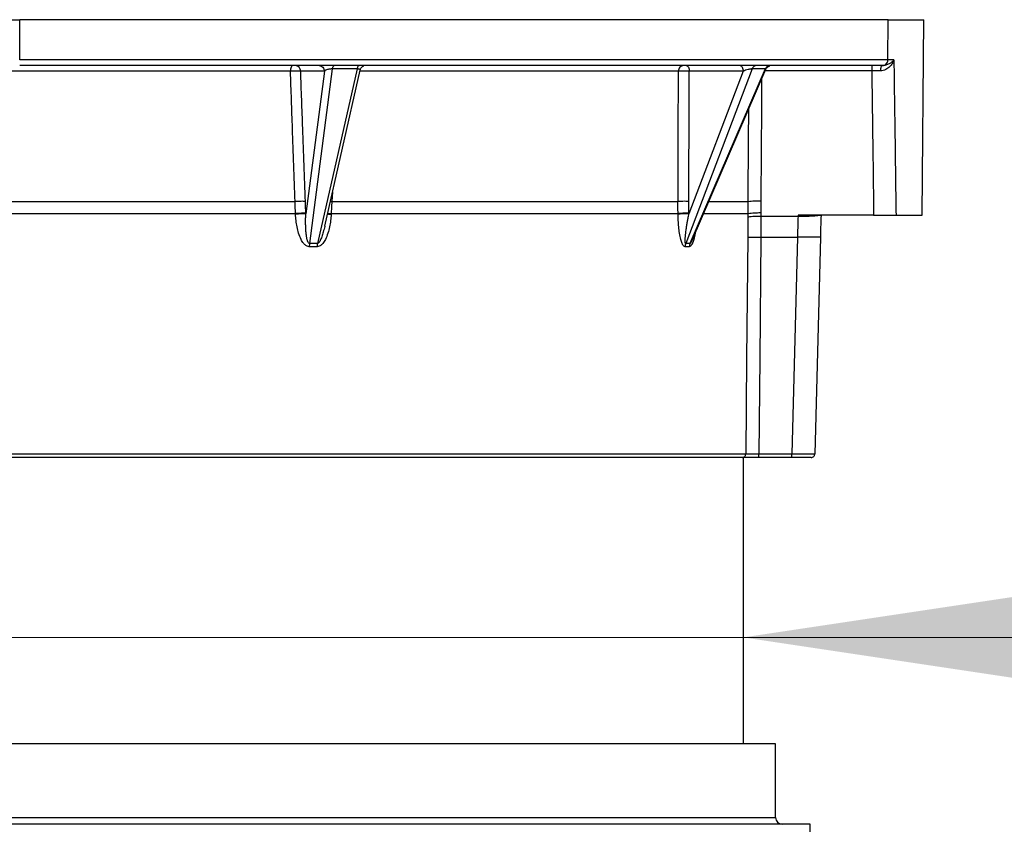
# Model space of a CAD drawing. Units: millimetres. Extents: x 250 to 10250, y 250 to 7175.
# Drawn here: x 6479 to 6785, y 5406 to 5656 of the extents above; entities that cross this region are included whole.
import ezdxf

# ---------------------------------------------------------------- set-up
doc = ezdxf.new("R2010")
doc.units = ezdxf.units.MM
doc.styles.add('SLDTEXTSTYLE1', font='calibri.ttf')
doc.dimstyles.new('SLDDIMSTYLE6', dxfattribs={"dimtxt": 72.760417, "dimasz": 100, "dimexe": 0, "dimexo": 0.0625, "dimgap": 18.190104, "dimtad": 1, "dimdec": 0, "dimlfac": 1.4, "dimrnd": 1e-09, "dimzin": 12, "dimdsep": 46, "dimtxsty": 'SLDTEXTSTYLE1', "dimsah": 1, "dimcen": 0.09, "dimadec": 0, "dimazin": 3, "dimtfac": 1, "dimtdec": 3, "dimtmove": 0, "dimatfit": 0, "dimfxl": 1, "dimfrac": 2, "dimtolj": 1, "dimtzin": 12, "dimarcsym": 0})

# ---------------------------------------------------------------- blocks, each defined once
blk = doc.blocks.new('_D_9')
at = {"color": 7, "linetype": 'Continuous', "lineweight": 0, "ltscale": 25, "transparency": 16777216}
for p, q in [((6253.56, 5464.29), (6103.56, 5464.29)), ((6253.56, 5464.29), (6703.56, 5464.29)), ((6703.56, 5464.29), (7085.83, 5464.29))]:
    blk.add_line(p, q, dxfattribs=at)
at = {"color": 7, "linetype": 'Continuous', "lineweight": 18, "ltscale": 25, "transparency": 16777216}
for points in [[(6253.56, 5464.29), (6153.56, 5479.29), (6153.56, 5449.29)], [(6703.56, 5464.29), (6803.56, 5449.29), (6803.56, 5479.29)]]:
    blk.add_solid(points, dxfattribs=at)
at = {"color": 7, "linetype": 'Continuous', "lineweight": 18, "ltscale": 25, "transparency": 16777216, "char_height": 72.76, "attachment_point": 1, "style": 'SLDTEXTSTYLE1'}
for s, insert in [('%%c', (6825.77, 5561.3)), ('630', (6938.29, 5561.3))]:
    blk.add_mtext(s, dxfattribs=dict(at, insert=insert))

msp = doc.modelspace()

# ---------------------------------------------------------------- linework, layer by layer
at = {"color": 7, "linetype": 'Continuous', "lineweight": 25, "ltscale": 25}
for p, q in [((6478.56, 5643.78), (6478.56, 5656.3)), ((6748.5, 5643.78), (6748.6, 5656.3)), ((6759.16, 5595.58), (6759.69, 5656.3)), ((6746.79, 5642.01), (6746.78, 5642.01)), ((6562.75, 5640.29), (6394.38, 5640.29)), ((6573.3, 5640.32), (6565.93, 5640.32)), ((6573.3, 5640.32), (6567.53, 5595.94)), ((6575.74, 5640.98), (6568.68, 5586.72)), ((6583.44, 5640.98), (6571.14, 5586.72)), ((6573.39, 5592.08), (6584.4, 5640.61)), ((6583.44, 5640.98), (6575.74, 5640.98)), ((6683.38, 5640.29), (6584.33, 5640.29)), ((6706.28, 5640.98), (6685.66, 5586.72)), ((6703.49, 5640.32), (6686.63, 5595.94)), ((6703.49, 5640.32), (6686.74, 5640.32)), ((6710.39, 5640.98), (6686.97, 5586.72)), ((6687.63, 5587.76), (6710.58, 5640.93)), ((6710.39, 5640.98), (6706.28, 5640.98)), ((6743.48, 5640.38), (6710.34, 5640.38)), ((6575.8, 5602.68), (6575.62, 5599.77)), ((6392.95, 5599.77), (6564.17, 5599.77)), ((6575.14, 5599.8), (6575.62, 5599.77)), ((6575.62, 5599.77), (6683.24, 5599.77)), ((6692.81, 5599.77), (6704.93, 5599.77)), ((6392.81, 5596.03), (6564.32, 5596.03)), ((6575.41, 5596.03), (6683.25, 5596.03)), ((6691.2, 5596.03), (6704.93, 5596.03)), ((6704.94, 5594.97), (6704.94, 5588.7)), ((6709.01, 5595.27), (6720.56, 5595.27)), ((6720.57, 5595.58), (6720.56, 5595.27)), ((6744.07, 5595.58), (6720.57, 5595.58)), ((6687.63, 5587.76), (6687.59, 5587.68)), ((6709.01, 5588.74), (6720.38, 5588.74)), ((6720.38, 5588.74), (6718.61, 5521.27)), ((6727.52, 5588.74), (6725.75, 5521.27)), ((6704.28, 5521.28), (6246.86, 5521.28)), ((6703.26, 5520.23), (6247.91, 5520.23)), ((6703.56, 5431.19), (6703.56, 5520.23)), ((6718.61, 5521.27), (6708.35, 5521.27)), ((6718.61, 5520.23), (6708.35, 5520.23)), ((6713.56, 5431.19), (6243.56, 5431.19)), ((6713.56, 5408.34), (6713.56, 5431.19)), ((6243.56, 5408.34), (6713.56, 5408.34)), ((6724.28, 5406.19), (6232.85, 5406.19)), ((6724.28, 5402.62), (6724.28, 5406.19))]:
    msp.add_line(p, q, dxfattribs=at)
at = {"color": 7, "linetype": 'Continuous', "lineweight": 25, "ltscale": 25, "flags": 128}
for points in [[(6576.36, 5642.01), (6576.26, 5641.99), (6576.16, 5641.94), (6576.07, 5641.85), (6575.99, 5641.73), (6575.91, 5641.58), (6575.84, 5641.4), (6575.78, 5641.2), (6575.74, 5640.98)], [(6685.86, 5642.01), (6686.03, 5641.98), (6686.19, 5641.88), (6686.33, 5641.73), (6686.47, 5641.52), (6686.58, 5641.27), (6686.66, 5640.97), (6686.71, 5640.65), (6686.74, 5640.32)], [(6567.53, 5595.94), (6567.52, 5596.04), (6567.52, 5596.12)], [(6686.63, 5595.94), (6686.62, 5596.04), (6686.62, 5596.12)], [(6709, 5596.33), (6709, 5595.74), (6709.01, 5595.27)], [(6564.32, 5595.85), (6564.32, 5595.95), (6564.32, 5596.03)], [(6575.41, 5596.03), (6575.4, 5595.93), (6575.4, 5595.85)], [(6683.25, 5595.85), (6683.25, 5595.95), (6683.25, 5596.03)], [(6704.93, 5596.03), (6704.94, 5595.44), (6704.94, 5594.97)], [(6704.94, 5588.7), (6704.57, 5550.94), (6704.28, 5521.28)], [(6709.01, 5588.74), (6708.64, 5550.96), (6708.35, 5521.27)]]:
    msp.add_lwpolyline(points, dxfattribs=at)
at = {"color": 7, "linetype": 'Continuous', "lineweight": 25, "ltscale": 625}
for centre, radius, start, end in [((6564.22, 5640.3), 1.71, 0.6664, 87.7988), ((6707.75, 5640.45), 1.56, 92.1244, 160.2813), ((6722.63, 5627.38), 32.17, 266.3104, 278.7809), ((6715.71, 5408.34), 2.14, 180, 270)]:
    msp.add_arc(centre, radius, start, end, dxfattribs=at)
at = {"color": 7, "linetype": 'Continuous', "lineweight": 25, "ltscale": 25}
for points, knots in [([(6197.48, 5656.3), (6197.47, 5656.3), (6197.39, 5656.3), (6197.79, 5656.3), (6198.72, 5656.3), (6200.25, 5656.3), (6202.32, 5656.3), (6204.94, 5656.3), (6208.11, 5656.3), (6211.82, 5656.3), (6216.05, 5656.3), (6220.81, 5656.3), (6226.08, 5656.3), (6231.85, 5656.3), (6238.11, 5656.3), (6244.85, 5656.3), (6252.06, 5656.3), (6259.71, 5656.3), (6267.8, 5656.3), (6276.31, 5656.3), (6285.22, 5656.3), (6294.52, 5656.3), (6304.18, 5656.3), (6314.19, 5656.3), (6324.52, 5656.3), (6335.16, 5656.3), (6346.09, 5656.3), (6357.28, 5656.3), (6368.71, 5656.3), (6380.36, 5656.3), (6392.2, 5656.3), (6404.22, 5656.3), (6416.38, 5656.3), (6428.67, 5656.3), (6441.05, 5656.3), (6453.52, 5656.3), (6466.03, 5656.3), (6474.38, 5656.3), (6478.56, 5656.3)], [0, 0, 0, 0, 0.006437, 0.034823, 0.063214, 0.091597, 0.119989, 0.148372, 0.176762, 0.205149, 0.233535, 0.261926, 0.290309, 0.318701, 0.347084, 0.375475, 0.403862, 0.432248, 0.460639, 0.489021, 0.517413, 0.545796, 0.574187, 0.602574, 0.63096, 0.659351, 0.687734, 0.716125, 0.744509, 0.772899, 0.801286, 0.829672, 0.858063, 0.886446, 0.914838, 0.943221, 0.971612, 1, 1, 1, 1]), ([(6748.6, 5656.3), (6747.35, 5656.3), (6744.84, 5656.3), (6740.36, 5656.3), (6735.36, 5656.3), (6729.81, 5656.3), (6723.73, 5656.3), (6717.13, 5656.3), (6710.02, 5656.3), (6702.43, 5656.3), (6694.36, 5656.3), (6685.83, 5656.3), (6676.86, 5656.3), (6667.48, 5656.3), (6657.69, 5656.3), (6647.52, 5656.3), (6637, 5656.3), (6626.14, 5656.3), (6614.96, 5656.3), (6603.5, 5656.3), (6591.77, 5656.3), (6579.81, 5656.3), (6567.62, 5656.3), (6555.25, 5656.3), (6542.72, 5656.3), (6530.05, 5656.3), (6517.28, 5656.3), (6504.42, 5656.3), (6491.5, 5656.3), (6482.88, 5656.3), (6478.56, 5656.3)], [0, 0, 0, 0, 0.035714, 0.071433, 0.107141, 0.142862, 0.178571, 0.21429, 0.250002, 0.285716, 0.321435, 0.357144, 0.392864, 0.428573, 0.464292, 0.500004, 0.535718, 0.571437, 0.607146, 0.642866, 0.678575, 0.714294, 0.750007, 0.785721, 0.821439, 0.857147, 0.892867, 0.928573, 0.96429, 1, 1, 1, 1]), ([(6748.6, 5656.3), (6749.71, 5656.3), (6751.93, 5656.3), (6754.58, 5656.3), (6756.71, 5656.3), (6758.29, 5656.3), (6759.27, 5656.3), (6759.72, 5656.3), (6759.65, 5656.3), (6759.63, 5656.3)], [0, 0, 0, 0, 0.158227, 0.316477, 0.474684, 0.632942, 0.791151, 0.9494, 1, 1, 1, 1]), ([(6748.5, 5643.78), (6747.24, 5643.78), (6744.73, 5643.78), (6740.25, 5643.78), (6735.26, 5643.78), (6729.71, 5643.78), (6723.64, 5643.78), (6717.04, 5643.78), (6709.93, 5643.78), (6702.34, 5643.78), (6694.27, 5643.78), (6685.75, 5643.78), (6676.79, 5643.78), (6667.4, 5643.78), (6657.62, 5643.78), (6647.46, 5643.78), (6636.94, 5643.78), (6626.08, 5643.78), (6614.91, 5643.78), (6603.45, 5643.78), (6591.73, 5643.78), (6579.77, 5643.78), (6567.59, 5643.78), (6555.22, 5643.78), (6542.7, 5643.78), (6530.03, 5643.78), (6517.26, 5643.78), (6504.41, 5643.78), (6491.5, 5643.78), (6482.87, 5643.78), (6478.56, 5643.78)], [0, 0, 0, 0, 0.035715, 0.071429, 0.107144, 0.142858, 0.178573, 0.214288, 0.250002, 0.285717, 0.321431, 0.357146, 0.392861, 0.428575, 0.46429, 0.500005, 0.53572, 0.571434, 0.607149, 0.642864, 0.678578, 0.714293, 0.750007, 0.785722, 0.821436, 0.857149, 0.892863, 0.928575, 0.964288, 1, 1, 1, 1]), ([(6746.78, 5642.01), (6745.56, 5642.01), (6743.11, 5642.01), (6738.74, 5642.01), (6733.89, 5642.01), (6728.5, 5642.01), (6722.63, 5642.01), (6716.31, 5642.01), (6709.56, 5642.01), (6702.35, 5642.01), (6694.64, 5642.01), (6686.45, 5642.01), (6677.77, 5642.01), (6668.69, 5642.01), (6659.21, 5642.01), (6649.36, 5642.01), (6639.16, 5642.01), (6628.63, 5642.01), (6617.79, 5642.01), (6606.66, 5642.01), (6595.27, 5642.01), (6583.64, 5642.01), (6571.79, 5642.01), (6559.75, 5642.01), (6547.88, 5642.01), (6536.23, 5642.01), (6524.81, 5642.01), (6513.32, 5642.01), (6501.77, 5642.01), (6490.18, 5642.01), (6482.43, 5642.01), (6478.56, 5642.01)], [0, 0, 0, 0, 0.035123, 0.070247, 0.10537, 0.140494, 0.175617, 0.210113, 0.24461, 0.279106, 0.313602, 0.348803, 0.384003, 0.419203, 0.454403, 0.489604, 0.524804, 0.560004, 0.595204, 0.630405, 0.665605, 0.700805, 0.736005, 0.771205, 0.806406, 0.838673, 0.870939, 0.903204, 0.935468, 0.967733, 1, 1, 1, 1]), ([(6710.58, 5640.93), (6710.65, 5641.06), (6710.77, 5641.31), (6711.05, 5641.59), (6711.33, 5641.78), (6711.58, 5641.9), (6711.74, 5641.96), (6711.84, 5641.99), (6711.82, 5642), (6711.81, 5642)], [0, 0, 0, 0, 0.177438, 0.339611, 0.478752, 0.605732, 0.734406, 0.873539, 1, 1, 1, 1]), ([(6750.35, 5643.78), (6750.2, 5643.41), (6749.91, 5642.68), (6749.08, 5641.62), (6748.1, 5640.87), (6747.07, 5640.43), (6746.45, 5640.39), (6746.12, 5640.36)], [0, 0, 0, 0, 0.236486, 0.476248, 0.725307, 0.857842, 1, 1, 1, 1]), ([(6746.79, 5642.01), (6746.7, 5641.99), (6746.54, 5641.94), (6746.33, 5641.56), (6746.17, 5641.02), (6746.14, 5640.58), (6746.12, 5640.36)], [0, 0, 0, 0, 0.25, 0.5, 0.75, 1, 1, 1, 1]), ([(6746.78, 5642.01), (6747.01, 5642.04), (6747.45, 5642.09), (6748.02, 5642.5), (6748.42, 5643.08), (6748.47, 5643.55), (6748.5, 5643.78)], [0, 0, 0, 0, 0.25, 0.5, 0.75, 1, 1, 1, 1]), ([(6750.35, 5643.78), (6750.18, 5643.59), (6749.85, 5643.21), (6749.11, 5642.67), (6748.3, 5642.29), (6747.51, 5642.06), (6747.03, 5642.03), (6746.79, 5642.01)], [0, 0, 0, 0, 0.241364, 0.485448, 0.736411, 0.866492, 1, 1, 1, 1]), ([(6750.35, 5643.78), (6750.01, 5643.78), (6749.42, 5643.78), (6748.78, 5643.78), (6748.5, 5643.78)], [0, 0, 0, 0, 0.559999, 1, 1, 1, 1]), ([(6750.35, 5643.78), (6750.48, 5634.78), (6750.71, 5618.72), (6750.92, 5602.65), (6751.02, 5595.58)], [0, 0, 0, 0, 0.560001, 1, 1, 1, 1]), ([(6565.93, 5640.32), (6565.78, 5640.33), (6565.46, 5640.34), (6564.64, 5640.34), (6563.69, 5640.32), (6563.06, 5640.3), (6562.75, 5640.29)], [0, 0, 0, 0, 0.25002, 0.500044, 0.750045, 1, 1, 1, 1]), ([(6564.17, 5599.77), (6563.91, 5607.33), (6563.43, 5620.84), (6562.96, 5634.35), (6562.75, 5640.29)], [0, 0, 0, 0, 0.560001, 1, 1, 1, 1]), ([(6567.38, 5599.81), (6567.11, 5607.37), (6566.63, 5620.88), (6566.14, 5634.38), (6565.93, 5640.32)], [0, 0, 0, 0, 0.5600007, 1, 1, 1, 1]), ([(6575.74, 5640.98), (6575.62, 5640.98), (6575.39, 5640.99), (6575.01, 5640.95), (6574.64, 5640.89), (6574.16, 5640.77), (6573.65, 5640.58), (6573.42, 5640.41), (6573.3, 5640.32)], [0, 0, 0, 0, 0.113977, 0.230983, 0.346703, 0.474188, 0.732004, 1, 1, 1, 1]), ([(6584.38, 5640.62), (6584.39, 5640.68), (6584.4, 5640.79), (6584.24, 5640.89), (6584.05, 5640.95), (6583.78, 5640.99), (6583.56, 5640.98), (6583.44, 5640.98)], [0, 0, 0, 0, 0.30649, 0.492921, 0.662167, 0.833292, 1, 1, 1, 1]), ([(6584.4, 5640.62), (6584.45, 5640.76), (6584.54, 5641.05), (6584.8, 5641.43), (6585.14, 5641.73), (6585.42, 5641.85), (6585.55, 5641.91)], [0, 0, 0, 0, 0.25017, 0.50019, 0.750091, 1, 1, 1, 1]), ([(6683.24, 5599.77), (6683.26, 5607.33), (6683.31, 5620.84), (6683.36, 5634.35), (6683.38, 5640.29)], [0, 0, 0, 0, 0.560001, 1, 1, 1, 1]), ([(6686.74, 5640.32), (6686.44, 5640.33), (6685.85, 5640.34), (6684.87, 5640.34), (6683.97, 5640.32), (6683.58, 5640.3), (6683.38, 5640.29)], [0, 0, 0, 0, 0.25002, 0.500044, 0.750045, 1, 1, 1, 1]), ([(6686.61, 5599.81), (6686.63, 5607.37), (6686.68, 5620.88), (6686.72, 5634.38), (6686.74, 5640.32)], [0, 0, 0, 0, 0.560001, 1, 1, 1, 1]), ([(6706.28, 5640.98), (6706.21, 5640.98), (6706.08, 5640.99), (6705.78, 5640.95), (6705.43, 5640.89), (6704.91, 5640.77), (6704.22, 5640.58), (6703.74, 5640.41), (6703.49, 5640.32)], [0, 0, 0, 0, 0.113977, 0.230983, 0.346703, 0.474188, 0.732004, 1, 1, 1, 1]), ([(6710.57, 5640.93), (6710.58, 5640.94), (6710.6, 5640.96), (6710.55, 5640.99), (6710.44, 5640.98), (6710.39, 5640.98)], [0, 0, 0, 0, 0.112601, 0.562101, 1, 1, 1, 1]), ([(6746.12, 5640.36), (6745.64, 5640.37), (6744.78, 5640.38), (6743.88, 5640.38), (6743.48, 5640.38)], [0, 0, 0, 0, 0.559753, 1, 1, 1, 1]), ([(6743.48, 5640.38), (6743.59, 5632.02), (6743.8, 5617.09), (6743.99, 5602.15), (6744.07, 5595.58)], [0, 0, 0, 0, 0.560001, 1, 1, 1, 1]), ([(6709.25, 5637.86), (6709.21, 5631.16), (6709.13, 5618.54), (6709.03, 5605.92), (6708.99, 5599.99)], [0, 0, 0, 0, 0.53075, 1, 1, 1, 1]), ([(6705.14, 5628.34), (6705.12, 5624.76), (6705.05, 5615.24), (6704.98, 5605.71), (6704.93, 5599.77)], [0, 0, 0, 0, 0.376038, 1, 1, 1, 1]), ([(6567.38, 5599.81), (6567.22, 5599.82), (6566.9, 5599.84), (6566.08, 5599.84), (6565.11, 5599.82), (6564.49, 5599.79), (6564.17, 5599.77)], [0, 0, 0, 0, 0.25, 0.5, 0.75, 1, 1, 1, 1]), ([(6564.32, 5596.03), (6564.29, 5596.73), (6564.24, 5597.98), (6564.19, 5599.22), (6564.17, 5599.77)], [0, 0, 0, 0, 0.559995, 1, 1, 1, 1]), ([(6567.52, 5596.12), (6567.49, 5596.81), (6567.44, 5598.04), (6567.4, 5599.27), (6567.38, 5599.81)], [0, 0, 0, 0, 0.559996, 1, 1, 1, 1]), ([(6575.62, 5599.77), (6575.58, 5599.07), (6575.5, 5597.83), (6575.44, 5596.58), (6575.41, 5596.03)], [0, 0, 0, 0, 0.560004, 1, 1, 1, 1]), ([(6683.25, 5596.03), (6683.24, 5596.73), (6683.23, 5597.98), (6683.24, 5599.22), (6683.24, 5599.77)], [0, 0, 0, 0, 0.559995, 1, 1, 1, 1]), ([(6686.61, 5599.81), (6686.31, 5599.82), (6685.71, 5599.84), (6684.73, 5599.84), (6683.83, 5599.82), (6683.43, 5599.79), (6683.24, 5599.77)], [0, 0, 0, 0, 0.25, 0.5, 0.75, 1, 1, 1, 1]), ([(6686.62, 5596.12), (6686.62, 5596.81), (6686.6, 5598.04), (6686.61, 5599.27), (6686.61, 5599.81)], [0, 0, 0, 0, 0.559996, 1, 1, 1, 1]), ([(6704.93, 5599.77), (6704.93, 5599.07), (6704.92, 5597.83), (6704.93, 5596.58), (6704.93, 5596.03)], [0, 0, 0, 0, 0.560057, 1, 1, 1, 1]), ([(6704.93, 5599.77), (6705.11, 5599.8), (6705.47, 5599.87), (6706.46, 5599.95), (6707.66, 5599.99), (6708.55, 5599.99), (6708.99, 5599.99)], [0, 0, 0, 0, 0.2499979, 0.5, 0.7500021, 1, 1, 1, 1]), ([(6708.99, 5599.99), (6708.99, 5599.31), (6708.98, 5598.09), (6708.99, 5596.87), (6709, 5596.33)], [0, 0, 0, 0, 0.560051, 1, 1, 1, 1]), ([(6567.52, 5596.12), (6567.36, 5596.12), (6567.05, 5596.13), (6566.22, 5596.11), (6565.26, 5596.08), (6564.63, 5596.05), (6564.32, 5596.03)], [0, 0, 0, 0, 0.249993, 0.5, 0.750007, 1, 1, 1, 1]), ([(6574.3, 5596.1), (6574.4, 5596.09), (6574.65, 5596.07), (6575.12, 5596.05), (6575.41, 5596.03)], [0, 0, 0, 0, 0.380811, 1, 1, 1, 1]), ([(6686.62, 5596.12), (6686.33, 5596.12), (6685.73, 5596.13), (6684.74, 5596.11), (6683.84, 5596.08), (6683.45, 5596.05), (6683.25, 5596.03)], [0, 0, 0, 0, 0.249993, 0.5, 0.750007, 1, 1, 1, 1]), ([(6704.93, 5596.03), (6705.11, 5596.07), (6705.47, 5596.14), (6706.46, 5596.24), (6707.66, 5596.31), (6708.55, 5596.32), (6709, 5596.33)], [0, 0, 0, 0, 0.249998, 0.5, 0.750002, 1, 1, 1, 1]), ([(6567.53, 5595.94), (6567.37, 5595.94), (6567.06, 5595.95), (6566.23, 5595.93), (6565.26, 5595.9), (6564.64, 5595.87), (6564.32, 5595.85)], [0, 0, 0, 0, 0.25, 0.5, 0.75, 1, 1, 1, 1]), ([(6568.61, 5585.71), (6568.37, 5585.74), (6567.97, 5585.79), (6567.49, 5586.1), (6567.14, 5586.4), (6566.78, 5586.8), (6566.41, 5587.33), (6565.83, 5588.37), (6565.25, 5589.89), (6564.76, 5591.88), (6564.45, 5593.86), (6564.36, 5595.19), (6564.32, 5595.85)], [0, 0, 0, 0, 0.063183, 0.109562, 0.149026, 0.185012, 0.251723, 0.3146, 0.492747, 0.664209, 0.832748, 1, 1, 1, 1]), ([(6568.68, 5586.72), (6568.64, 5586.73), (6568.56, 5586.75), (6568.39, 5586.87), (6568.26, 5587.06), (6568.16, 5587.29), (6568.08, 5587.47), (6568, 5587.71), (6567.92, 5588.02), (6567.83, 5588.41), (6567.75, 5588.85), (6567.68, 5589.35), (6567.62, 5589.9), (6567.56, 5590.52), (6567.51, 5591.32), (6567.47, 5592.34), (6567.46, 5593.47), (6567.47, 5594.69), (6567.51, 5595.49), (6567.53, 5595.94)], [0, 0, 0, 0, 0.013205, 0.02845, 0.068794, 0.087804, 0.109211, 0.133078, 0.169968, 0.211895, 0.258918, 0.311753, 0.370742, 0.435907, 0.507262, 0.620791, 0.754023, 0.859312, 1, 1, 1, 1]), ([(6575.4, 5595.85), (6575.35, 5595.19), (6575.25, 5593.86), (6574.92, 5591.88), (6574.41, 5589.89), (6573.82, 5588.37), (6573.24, 5587.33), (6572.86, 5586.81), (6572.5, 5586.4), (6572.15, 5586.1), (6571.67, 5585.79), (6571.27, 5585.74), (6571.03, 5585.71)], [0, 0, 0, 0, 0.167197, 0.335744, 0.507242, 0.68525, 0.747978, 0.81473, 0.850815, 0.890268, 0.936711, 1, 1, 1, 1]), ([(6574.26, 5595.92), (6574.37, 5595.91), (6574.63, 5595.9), (6575.11, 5595.87), (6575.4, 5595.85)], [0, 0, 0, 0, 0.402845, 1, 1, 1, 1]), ([(6686.63, 5595.94), (6686.33, 5595.94), (6685.73, 5595.95), (6684.74, 5595.93), (6683.84, 5595.9), (6683.45, 5595.87), (6683.25, 5595.85)], [0, 0, 0, 0, 0.25, 0.5, 0.75, 1, 1, 1, 1]), ([(6685.46, 5585.71), (6685.34, 5585.74), (6685.12, 5585.79), (6684.87, 5586.1), (6684.68, 5586.4), (6684.49, 5586.8), (6684.3, 5587.33), (6683.99, 5588.37), (6683.69, 5589.89), (6683.45, 5591.88), (6683.3, 5593.86), (6683.27, 5595.19), (6683.25, 5595.85)], [0, 0, 0, 0, 0.063183, 0.109562, 0.149026, 0.185012, 0.251723, 0.3146, 0.492747, 0.664209, 0.832748, 1, 1, 1, 1]), ([(6685.66, 5586.72), (6685.64, 5586.73), (6685.6, 5586.75), (6685.53, 5586.87), (6685.5, 5587.06), (6685.48, 5587.29), (6685.47, 5587.47), (6685.47, 5587.71), (6685.48, 5588.02), (6685.5, 5588.41), (6685.53, 5588.85), (6685.58, 5589.35), (6685.64, 5589.9), (6685.71, 5590.52), (6685.82, 5591.32), (6685.98, 5592.34), (6686.16, 5593.47), (6686.38, 5594.69), (6686.54, 5595.49), (6686.63, 5595.94)], [0, 0, 0, 0, 0.013205, 0.02845, 0.068794, 0.087804, 0.109211, 0.133078, 0.169968, 0.211895, 0.258918, 0.311753, 0.370742, 0.435907, 0.507262, 0.620791, 0.754023, 0.859323, 1, 1, 1, 1]), ([(6704.94, 5594.97), (6705.12, 5595.01), (6705.48, 5595.09), (6706.47, 5595.18), (6707.67, 5595.25), (6708.56, 5595.26), (6709.01, 5595.27)], [0, 0, 0, 0, 0.249998, 0.5, 0.750002, 1, 1, 1, 1]), ([(6709.01, 5595.27), (6709.02, 5594.05), (6709.03, 5591.88), (6709.02, 5589.7), (6709.01, 5588.74)], [0, 0, 0, 0, 0.560177, 1, 1, 1, 1]), ([(6720.56, 5595.27), (6720.53, 5594.05), (6720.47, 5591.88), (6720.4, 5589.7), (6720.38, 5588.74)], [0, 0, 0, 0, 0.5599954, 1, 1, 1, 1]), ([(6727.7, 5595.58), (6727.66, 5594.31), (6727.6, 5592.03), (6727.54, 5589.74), (6727.52, 5588.74)], [0, 0, 0, 0, 0.559996, 1, 1, 1, 1]), ([(6744.07, 5595.58), (6744.47, 5595.58), (6745.26, 5595.58), (6746.42, 5595.58), (6747.51, 5595.58), (6748.51, 5595.58), (6749.38, 5595.58), (6750.11, 5595.58), (6750.68, 5595.58), (6750.9, 5595.58), (6751.02, 5595.58)], [0, 0, 0, 0, 0.1252051, 0.2503616, 0.3754523, 0.5004792, 0.6254429, 0.7503436, 0.8751892, 1, 1, 1, 1]), ([(6751.02, 5595.58), (6751.87, 5595.58), (6753.59, 5595.58), (6755.6, 5595.58), (6757.2, 5595.58), (6758.32, 5595.58), (6759.03, 5595.58), (6759.12, 5595.58), (6759.16, 5595.58)], [0, 0, 0, 0, 0.166668, 0.333351, 0.500015, 0.666684, 0.833367, 1, 1, 1, 1]), ([(6573.39, 5592.08), (6573.39, 5592.07), (6573.32, 5591.77), (6573.18, 5591.17), (6572.95, 5590.33), (6572.72, 5589.54), (6572.49, 5588.84), (6572.25, 5588.23), (6571.99, 5587.65), (6571.75, 5587.23), (6571.53, 5586.96), (6571.4, 5586.83), (6571.27, 5586.75), (6571.18, 5586.73), (6571.14, 5586.72)], [0, 0, 0, 0, 0.006219, 0.154887, 0.311011, 0.448823, 0.568393, 0.682607, 0.777847, 0.884974, 0.921885, 0.952537, 0.977974, 1, 1, 1, 1]), ([(6688.56, 5589.91), (6688.43, 5589.26), (6688.25, 5588.37), (6687.93, 5587.33), (6687.73, 5586.81), (6687.54, 5586.4), (6687.35, 5586.1), (6687.1, 5585.79), (6686.88, 5585.74), (6686.76, 5585.71)], [0, 0, 0, 0, 0.359073, 0.486807, 0.622733, 0.696213, 0.776551, 0.871125, 1, 1, 1, 1]), ([(6687.59, 5587.68), (6687.5, 5587.49), (6687.39, 5587.23), (6687.22, 5586.96), (6687.13, 5586.83), (6687.04, 5586.75), (6686.99, 5586.73), (6686.97, 5586.72)], [0, 0, 0, 0, 0.482219, 0.648375, 0.786349, 0.900853, 1, 1, 1, 1]), ([(6704.94, 5588.7), (6705.12, 5588.71), (6705.48, 5588.73), (6706.47, 5588.74), (6707.67, 5588.75), (6708.56, 5588.74), (6709.01, 5588.74)], [0, 0, 0, 0, 0.249998, 0.5, 0.750002, 1, 1, 1, 1]), ([(6571.03, 5585.71), (6570.58, 5585.72), (6569.77, 5585.72), (6568.96, 5585.72), (6568.61, 5585.71)], [0, 0, 0, 0, 0.559989, 1, 1, 1, 1]), ([(6571.14, 5586.72), (6570.68, 5586.73), (6569.86, 5586.74), (6569.04, 5586.73), (6568.68, 5586.72)], [0, 0, 0, 0, 0.559989, 1, 1, 1, 1]), ([(6571.14, 5586.72), (6571.11, 5586.56), (6571.05, 5586.24), (6571.04, 5585.89), (6571.03, 5585.71)], [0, 0, 0, 0, 0.5, 1, 1, 1, 1]), ([(6686.76, 5585.71), (6686.52, 5585.72), (6686.09, 5585.72), (6685.66, 5585.72), (6685.46, 5585.71)], [0, 0, 0, 0, 0.5600055, 1, 1, 1, 1]), ([(6686.97, 5586.72), (6686.73, 5586.73), (6686.29, 5586.74), (6685.85, 5586.73), (6685.66, 5586.72)], [0, 0, 0, 0, 0.560006, 1, 1, 1, 1]), ([(6686.97, 5586.72), (6686.91, 5586.56), (6686.79, 5586.24), (6686.77, 5585.89), (6686.76, 5585.71)], [0, 0, 0, 0, 0.5, 1, 1, 1, 1]), ([(6708.35, 5520.23), (6707.93, 5520.23), (6707.1, 5520.23), (6705.91, 5520.23), (6704.8, 5520.23), (6703.83, 5520.23), (6703.45, 5520.23), (6703.26, 5520.23)], [0, 0, 0, 0, 0.186741, 0.373488, 0.56023, 0.780106, 1, 1, 1, 1]), ([(6708.35, 5521.27), (6707.9, 5521.27), (6707.01, 5521.27), (6705.8, 5521.27), (6704.81, 5521.27), (6704.46, 5521.28), (6704.28, 5521.28)], [0, 0, 0, 0, 0.250004, 0.499999, 0.749976, 1, 1, 1, 1]), ([(6725.75, 5521.27), (6725.72, 5521.27), (6725.67, 5521.26), (6725.22, 5521.26), (6724.56, 5521.26), (6723.69, 5521.26), (6722.64, 5521.26), (6721.42, 5521.26), (6720.06, 5521.26), (6719.1, 5521.27), (6718.61, 5521.27)], [0, 0, 0, 0, 0.130119, 0.256824, 0.380116, 0.5, 0.619885, 0.743178, 0.869882, 1, 1, 1, 1]), ([(6724.68, 5520.23), (6724.63, 5520.23), (6724.53, 5520.23), (6723.73, 5520.23), (6722.62, 5520.23), (6721.33, 5520.23), (6720.01, 5520.23), (6719.08, 5520.23), (6718.61, 5520.23)], [0, 0, 0, 0, 0.1865618, 0.3731092, 0.559662, 0.7064366, 0.8532134, 1, 1, 1, 1])]:
    msp.add_open_spline(points, degree=3, knots=knots, dxfattribs=at)
for points in [[(6563.37, 5642.01), (6563.29, 5641.99), (6563.13, 5641.93), (6562.93, 5641.54), (6562.78, 5640.97), (6562.76, 5640.52), (6562.75, 5640.29)], [(6571.65, 5642.01), (6571.86, 5641.99), (6572.28, 5641.94), (6572.81, 5641.55), (6573.2, 5640.99), (6573.26, 5640.54), (6573.3, 5640.32)], [(6584.06, 5642.01), (6584, 5642), (6583.87, 5641.97), (6583.69, 5641.75), (6583.54, 5641.42), (6583.48, 5641.13), (6583.44, 5640.98)], [(6684.9, 5642.01), (6684.71, 5641.99), (6684.31, 5641.93), (6683.82, 5641.54), (6683.46, 5640.97), (6683.41, 5640.52), (6683.38, 5640.29)], [(6702.61, 5642.01), (6702.72, 5641.99), (6702.95, 5641.94), (6703.23, 5641.55), (6703.44, 5640.99), (6703.47, 5640.54), (6703.49, 5640.32)], [(6711.8, 5642.01), (6711.65, 5642), (6711.36, 5641.97), (6710.95, 5641.75), (6710.61, 5641.42), (6710.46, 5641.13), (6710.39, 5640.98)], [(6743.48, 5642.01), (6743.48, 5641.99), (6743.48, 5641.94), (6743.48, 5641.57), (6743.48, 5641.04), (6743.48, 5640.6), (6743.48, 5640.38)], [(6727.52, 5588.74), (6727.49, 5588.73), (6727.44, 5588.7), (6727.01, 5588.68), (6726.35, 5588.66), (6725.46, 5588.66), (6724.37, 5588.66), (6723.13, 5588.68), (6721.78, 5588.7), (6720.84, 5588.73), (6720.38, 5588.74)], [(6568.68, 5586.72), (6568.66, 5586.56), (6568.61, 5586.24), (6568.61, 5585.89), (6568.61, 5585.71)], [(6685.66, 5586.72), (6685.61, 5586.56), (6685.49, 5586.24), (6685.47, 5585.89), (6685.46, 5585.71)], [(6703.26, 5520.23), (6703.39, 5520.24), (6703.66, 5520.27), (6703.99, 5520.52), (6704.23, 5520.86), (6704.26, 5521.14), (6704.28, 5521.28)], [(6708.35, 5520.23), (6708.35, 5520.24), (6708.35, 5520.27), (6708.35, 5520.51), (6708.35, 5520.86), (6708.35, 5521.13), (6708.35, 5521.27)], [(6718.61, 5520.23), (6718.61, 5520.24), (6718.61, 5520.27), (6718.61, 5520.51), (6718.61, 5520.86), (6718.61, 5521.13), (6718.61, 5521.27)], [(6724.68, 5520.23), (6724.82, 5520.24), (6725.09, 5520.27), (6725.44, 5520.51), (6725.69, 5520.86), (6725.73, 5521.13), (6725.75, 5521.27)]]:
    msp.add_open_spline(points, degree=3, dxfattribs=at)

# ---------------------------------------------------------------- dimensions: what is measured, and where the dimension line sits
at = {"color": 7, "linetype": 'Continuous', "lineweight": 18, "ltscale": 25}
dim = msp.add_linear_dim(base=(6703.56, 5464.29), p1=(6253.56, 5592.01), p2=(6703.56, 5592.01), text='%%c<>', dimstyle='SLDDIMSTYLE6', dxfattribs=at)
dim.commit()
dim.dimension.update_dxf_attribs({"geometry": '_D_9', "text_midpoint": (6955.8, 5464.29), "dimtype": 160})

doc.saveas('drawing.dxf')
